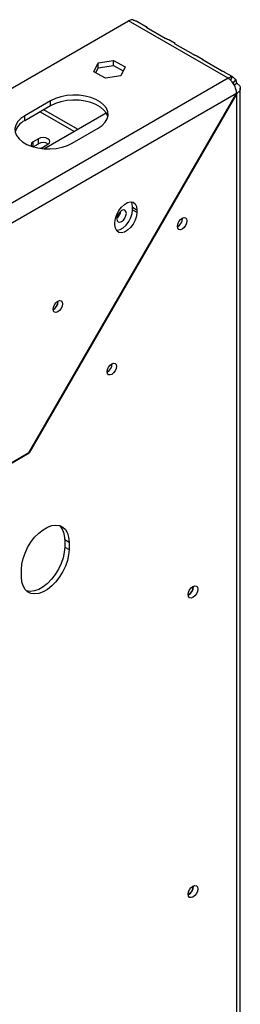
# Model space of a CAD drawing. Units: millimetres. Extents: x 3 to 274, y 3 to 200.
# Drawn here: x 232 to 237, y 42 to 63 of the extents above; entities that cross this region are included whole.
import ezdxf

# ---------------------------------------------------------------- set-up
doc = ezdxf.new("R2010")
doc.units = ezdxf.units.MM

msp = doc.modelspace()

# ---------------------------------------------------------------- linework, layer by layer
at = {"color": 7, "linetype": 'Continuous', "lineweight": 25}
for p, q in [((213.607, 50.863), (234.853, 63.128)), ((237.022, 61.876), (234.853, 63.128)), ((235.258, 62.984), (235.034, 63.114)), ((235.654, 62.745), (235.254, 62.976)), ((235.871, 62.631), (235.729, 62.712)), ((236.267, 62.391), (235.867, 62.622)), ((234.191, 62.215), (234.529, 62.267)), ((234.529, 62.267), (234.777, 62.124)), ((234.529, 62.158), (234.529, 62.267)), ((236.483, 62.277), (236.342, 62.359)), ((236.88, 62.037), (236.479, 62.269)), ((234.1, 62.019), (234.191, 62.215)), ((234.14, 61.996), (234.191, 62.106)), ((234.191, 62.106), (234.191, 62.215)), ((234.191, 62.106), (234.529, 62.158)), ((234.529, 62.158), (234.737, 62.038)), ((234.777, 62.124), (234.686, 61.929)), ((237.022, 61.876), (214.701, 48.99)), ((234.348, 61.876), (234.1, 62.019)), ((234.686, 61.929), (234.348, 61.876)), ((237.108, 61.916), (236.955, 62.005)), ((237.101, 61.901), (237.078, 61.83)), ((237.193, 61.848), (237.125, 61.773)), ((237.154, 61.734), (237.21, 61.767)), ((237.288, 21.103), (237.288, 61.658)), ((237.207, 61.547), (214.889, 48.664)), ((232.682, 53.709), (237.207, 61.547)), ((237.21, 61.545), (232.685, 53.707)), ((237.21, 61.545), (237.207, 61.547)), ((237.21, 20.998), (237.21, 61.545)), ((233.156, 61.386), (232.591, 61.059)), ((233.156, 61.277), (232.591, 60.951)), ((233.743, 60.767), (233.008, 61.191)), ((233.156, 61.277), (233.156, 61.386)), ((232.591, 60.951), (232.591, 61.059)), ((233.006, 60.341), (234.363, 61.125)), ((233.628, 60.461), (234.193, 60.787)), ((232.89, 60.557), (232.772, 60.489)), ((232.89, 60.448), (232.89, 60.557)), ((232.777, 60.383), (232.89, 60.448)), ((232.98, 60.369), (233.097, 60.437)), ((234.943, 59.064), (235.037, 59.01)), ((234.943, 59.01), (234.943, 59.064)), ((234.943, 59.01), (235.037, 58.956)), ((235.037, 59.01), (235.037, 58.956)), ((236.027, 58.819), (236.027, 58.83)), ((236.032, 58.822), (236.032, 58.832)), ((234.556, 58.678), (234.556, 58.732)), ((233.317, 57.01), (233.316, 57.018)), ((234.495, 55.649), (234.495, 55.657)), ((234.497, 55.65), (234.497, 55.657)), ((232.682, 53.709), (231.926, 53.273)), ((232.025, 53.326), (232.685, 53.707)), ((232.685, 53.707), (232.682, 53.709)), ((233.463, 51.819), (233.557, 51.765)), ((233.463, 51.819), (233.463, 51.656)), ((233.557, 51.765), (233.557, 51.601)), ((233.463, 51.656), (233.557, 51.601)), ((232.52, 51.003), (232.52, 51.166)), ((236.263, 50.79), (236.262, 50.801)), ((236.268, 50.793), (236.267, 50.802)), ((236.263, 44.258), (236.262, 44.268)), ((236.268, 44.26), (236.267, 44.27))]:
    msp.add_line(p, q, dxfattribs=at)
at = {"color": 8, "linetype": 'Continuous', "lineweight": 25}
for p, q in [((232.93, 61.146), (233.665, 60.722)), ((232.772, 60.384), (232.772, 60.489))]:
    msp.add_line(p, q, dxfattribs=at)
at = {"color": 7, "linetype": 'Continuous', "lineweight": 25, "flags": 128}
for points in [[(234.193, 60.787), (234.28, 60.847), (234.346, 60.916), (234.389, 60.99), (234.407, 61.067), (234.401, 61.145), (234.37, 61.221), (234.316, 61.293), (234.239, 61.357), (234.143, 61.412), (234.032, 61.457), (233.908, 61.488), (233.776, 61.506), (233.641, 61.51), (233.507, 61.499), (233.379, 61.474), (233.26, 61.436), (233.156, 61.386)], [(234.402, 61.032), (234.401, 61.036), (234.37, 61.112), (234.316, 61.184), (234.239, 61.248), (234.143, 61.303), (234.032, 61.348), (233.908, 61.379), (233.776, 61.397), (233.641, 61.401), (233.507, 61.39), (233.379, 61.365), (233.26, 61.327), (233.156, 61.277)], [(232.591, 61.059), (232.504, 60.999), (232.438, 60.931), (232.395, 60.857), (232.377, 60.78), (232.383, 60.702), (232.414, 60.626), (232.469, 60.554), (232.545, 60.49), (232.641, 60.434), (232.752, 60.39), (232.876, 60.359), (233.008, 60.341), (233.143, 60.337), (233.277, 60.348), (233.405, 60.373), (233.524, 60.411), (233.628, 60.461)], [(233.097, 60.437), (233.129, 60.465), (233.14, 60.497), (233.129, 60.53), (233.097, 60.557), (233.05, 60.575), (232.994, 60.582), (232.938, 60.575), (232.89, 60.557)], [(232.772, 60.489), (232.74, 60.462), (232.729, 60.429), (232.74, 60.397), (232.743, 60.393)], [(232.928, 60.35), (232.932, 60.351), (232.98, 60.369)], [(234.556, 58.732), (234.566, 58.816), (234.595, 58.905), (234.639, 58.99), (234.697, 59.066), (234.763, 59.126), (234.831, 59.166), (234.897, 59.181), (234.954, 59.172), (234.999, 59.138), (235.027, 59.083), (235.037, 59.01)], [(234.943, 59.064), (234.933, 59.137), (234.912, 59.183)], [(235.037, 58.956), (235.027, 58.872), (234.999, 58.783), (234.954, 58.698), (234.897, 58.622), (234.831, 58.562), (234.763, 58.522), (234.697, 58.507), (234.639, 58.516), (234.595, 58.55), (234.566, 58.605), (234.556, 58.678)], [(234.588, 58.561), (234.603, 58.561), (234.668, 58.577), (234.737, 58.616), (234.802, 58.676), (234.86, 58.752), (234.905, 58.838), (234.933, 58.926), (234.943, 59.01)], [(234.703, 58.991), (234.663, 58.959), (234.629, 58.914), (234.607, 58.862), (234.599, 58.811), (234.607, 58.77), (234.629, 58.744), (234.663, 58.738), (234.703, 58.751), (234.742, 58.783), (234.776, 58.829), (234.798, 58.881), (234.806, 58.931), (234.798, 58.972), (234.776, 58.998), (234.742, 59.005), (234.703, 58.991)], [(235.919, 58.648), (235.927, 58.698), (235.949, 58.75), (235.983, 58.796), (236.022, 58.828), (236.062, 58.841), (236.096, 58.835), (236.118, 58.809), (236.126, 58.768), (236.118, 58.717), (236.096, 58.665), (236.062, 58.62), (236.022, 58.588), (235.983, 58.574), (235.949, 58.581), (235.927, 58.607), (235.919, 58.648)], [(233.211, 56.84), (233.218, 56.889), (233.24, 56.939), (233.273, 56.984), (233.312, 57.015), (233.351, 57.029), (233.384, 57.022), (233.406, 56.997), (233.413, 56.957), (233.406, 56.907), (233.384, 56.857), (233.351, 56.812), (233.312, 56.781), (233.273, 56.768), (233.24, 56.774), (233.218, 56.799), (233.211, 56.84)], [(234.389, 55.479), (234.397, 55.528), (234.419, 55.578), (234.452, 55.623), (234.49, 55.654), (234.529, 55.668), (234.562, 55.661), (234.584, 55.636), (234.592, 55.596), (234.584, 55.546), (234.562, 55.496), (234.529, 55.451), (234.49, 55.42), (234.452, 55.407), (234.419, 55.413), (234.397, 55.438), (234.389, 55.479)], [(232.52, 51.166), (232.529, 51.281), (232.555, 51.403), (232.598, 51.526), (232.655, 51.648), (232.726, 51.763), (232.807, 51.868), (232.897, 51.959), (232.991, 52.034), (233.086, 52.089), (233.18, 52.123), (233.27, 52.135), (233.351, 52.124), (233.422, 52.09), (233.479, 52.035), (233.522, 51.961), (233.548, 51.87), (233.557, 51.765)], [(233.557, 51.601), (233.548, 51.486), (233.522, 51.365), (233.479, 51.241), (233.422, 51.12), (233.351, 51.005), (233.27, 50.899), (233.18, 50.808), (233.086, 50.733), (232.991, 50.678), (232.897, 50.644), (232.807, 50.633), (232.726, 50.644), (232.655, 50.677), (232.598, 50.732), (232.555, 50.807), (232.529, 50.898), (232.52, 51.003)], [(233.463, 51.656), (233.454, 51.541), (233.428, 51.419), (233.385, 51.296), (233.327, 51.174), (233.257, 51.059), (233.175, 50.954), (233.086, 50.862), (232.992, 50.788), (232.896, 50.733), (232.802, 50.699), (232.713, 50.687), (232.632, 50.698), (232.628, 50.699)], [(236.154, 50.619), (236.162, 50.669), (236.185, 50.721), (236.218, 50.766), (236.258, 50.798), (236.298, 50.812), (236.331, 50.805), (236.354, 50.78), (236.362, 50.738), (236.354, 50.688), (236.331, 50.636), (236.298, 50.591), (236.258, 50.559), (236.218, 50.545), (236.185, 50.551), (236.162, 50.577), (236.154, 50.619)], [(236.154, 44.086), (236.162, 44.137), (236.185, 44.188), (236.218, 44.234), (236.258, 44.266), (236.298, 44.28), (236.331, 44.273), (236.354, 44.247), (236.362, 44.206), (236.354, 44.156), (236.331, 44.104), (236.298, 44.058), (236.258, 44.026), (236.218, 44.013), (236.185, 44.019), (236.162, 44.045), (236.154, 44.086)]]:
    msp.add_lwpolyline(points, dxfattribs=at)
at = {"color": 7, "linetype": 'Continuous', "lineweight": 25}
for centre, radius, start, end in [((234.946, 62.977), 0.176, 94.255, 121.5437), ((237.114, 61.725), 0.176, 94.255, 121.5437), ((237.034, 61.772), 0.176, 358.454, 25.7377), ((232.762, 60.593), 0.397, 115.6296, 163.4992), ((232.993, 60.26), 0.215, 58.3409, 118.7794), ((234.455, 59.014), 0.235, 308.981, 350.9986), ((234.46, 59.011), 0.225, 309.6621, 350.3486), ((235.815, 58.828), 0.217, 298.8099, 358.4232), ((235.82, 58.825), 0.207, 298.8214, 358.422), ((233.112, 57.013), 0.207, 298.5748, 0.7828), ((233.109, 57.016), 0.208, 299.7413, 358.3294), ((234.285, 55.656), 0.213, 299.4999, 358.3534), ((234.287, 55.655), 0.208, 299.7413, 358.3294), ((233.067, 51.849), 0.397, 355.6332, 43.5066), ((236.051, 50.799), 0.217, 298.8099, 358.4232), ((236.056, 50.796), 0.207, 298.4087, 358.4646), ((236.051, 44.266), 0.217, 298.8099, 358.4232), ((236.056, 44.263), 0.207, 298.8214, 358.422)]:
    msp.add_arc(centre, radius, start, end, dxfattribs=at)
for points, knots in [([(235.034, 63.114), (235.027, 63.117), (235.015, 63.123), (234.992, 63.131), (234.974, 63.137), (234.955, 63.143), (234.942, 63.149), (234.933, 63.153)], [0, 0, 0, 0, 0.285076, 0.525546, 0.638649, 0.752664, 1, 1, 1, 1]), ([(235.254, 62.976), (235.25, 62.979), (235.244, 62.983), (235.241, 62.988), (235.24, 62.99), (235.246, 62.99), (235.253, 62.988), (235.258, 62.984), (235.258, 62.984)], [0, 0, 0, 0, 0.25233, 0.367339, 0.480323, 0.717539, 0.997059, 1, 1, 1, 1]), ([(235.729, 62.712), (235.724, 62.715), (235.714, 62.72), (235.697, 62.726), (235.683, 62.732), (235.673, 62.736), (235.663, 62.74), (235.657, 62.743), (235.654, 62.745)], [0, 0, 0, 0, 0.303302, 0.548569, 0.658368, 0.766398, 0.878519, 1, 1, 1, 1]), ([(235.867, 62.622), (235.863, 62.625), (235.857, 62.63), (235.854, 62.634), (235.853, 62.637), (235.858, 62.636), (235.866, 62.634), (235.871, 62.631), (235.871, 62.631)], [0, 0, 0, 0, 0.25233, 0.367339, 0.480323, 0.717539, 0.997059, 1, 1, 1, 1]), ([(236.342, 62.359), (236.336, 62.361), (236.327, 62.366), (236.309, 62.373), (236.296, 62.378), (236.286, 62.382), (236.276, 62.386), (236.27, 62.389), (236.267, 62.391)], [0, 0, 0, 0, 0.303302, 0.548569, 0.658368, 0.766398, 0.878519, 1, 1, 1, 1]), ([(236.479, 62.269), (236.475, 62.272), (236.47, 62.276), (236.466, 62.28), (236.466, 62.283), (236.471, 62.283), (236.479, 62.28), (236.483, 62.277), (236.483, 62.277)], [0, 0, 0, 0, 0.25233, 0.367339, 0.480323, 0.717539, 0.997059, 1, 1, 1, 1]), ([(236.955, 62.005), (236.949, 62.008), (236.939, 62.013), (236.922, 62.019), (236.909, 62.024), (236.899, 62.028), (236.889, 62.033), (236.883, 62.036), (236.88, 62.037)], [0, 0, 0, 0, 0.303302, 0.548569, 0.658368, 0.766398, 0.878519, 1, 1, 1, 1]), ([(237.101, 61.901), (237.096, 61.906), (237.088, 61.912), (237.085, 61.918), (237.085, 61.922), (237.092, 61.924), (237.108, 61.917), (237.126, 61.904), (237.144, 61.888), (237.158, 61.876), (237.173, 61.863), (237.185, 61.854), (237.193, 61.848)], [0, 0, 0, 0, 0.124424, 0.181642, 0.23825, 0.358094, 0.499848, 0.642569, 0.762794, 0.81934, 0.876343, 1, 1, 1, 1])]:
    msp.add_open_spline(points, degree=3, knots=knots, dxfattribs=at)
for points in [[(237.207, 61.547), (237.205, 61.578), (237.199, 61.638), (237.157, 61.736), (237.095, 61.823), (237.046, 61.858), (237.022, 61.876)], [(237.21, 61.767), (237.232, 61.751), (237.276, 61.718), (237.295, 61.656), (237.276, 61.594), (237.232, 61.562), (237.21, 61.545)]]:
    msp.add_open_spline(points, degree=3, dxfattribs=at)

doc.saveas('drawing.dxf')
